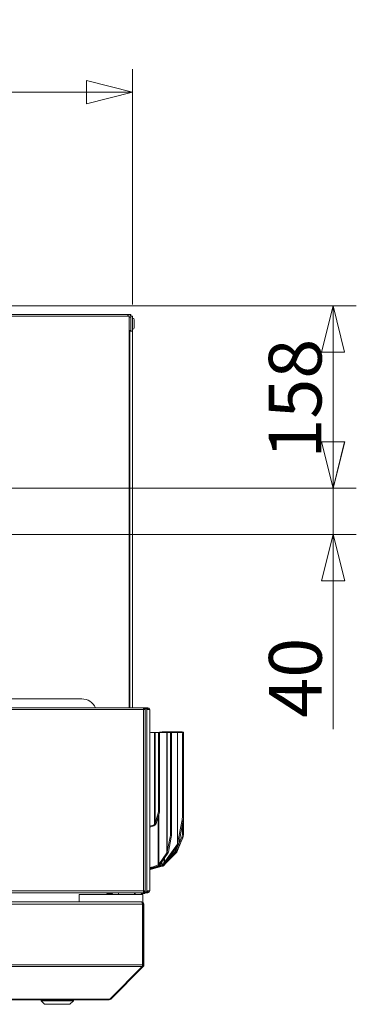
# Model space of a CAD drawing. Units: millimetres. Extents: x 141 to 8671, y 96 to 5587.
# Drawn here: x 7614 to 7905, y 3356 to 4207 of the extents above; entities that cross this region are included whole.
import ezdxf

# ---------------------------------------------------------------- set-up
doc = ezdxf.new("R2010")
doc.units = ezdxf.units.MM
doc.header["$LTSCALE"] = 20
doc.layers.add('AM - Dimension', color=9, linetype='Continuous', lineweight=5, true_color=0x808080)
doc.layers.add('AM - Drawing', color=7, linetype='Continuous', lineweight=5)
doc.styles.add('Libre Frankling 9pkt Light', font='txt.shx')
doc.dimstyles.new('AM salgstegninger', dxfattribs={"dimscale": 20, "dimtxt": 2.28, "dimasz": 2, "dimexe": 1, "dimexo": 0.5, "dimgap": 0.5, "dimtad": 1, "dimdec": 0, "dimrnd": 1e-08, "dimtxsty": 'Libre Frankling 9pkt Light', "dimblk": 'Filled-2', "dimcen": 0.09, "dimdle": 6, "dimclrd": 8, "dimclre": 8, "dimclrt": 7, "dimadec": 0, "dimazin": 2, "dimtfac": 1, "dimtdec": 0, "dimtmove": 0, "dimatfit": 3, "dimldrblk": 'Filled-2', "dimfxl": 1, "dimtolj": 1, "dimlwd": 0, "dimlwe": 0, "dimarcsym": 0})

# ---------------------------------------------------------------- blocks, each defined once
blk = doc.blocks.new('Filled-2')
at = {"color": 0}
for p, q in [((0, 0), (-1, 0.25)), ((-1, 0.25), (-1, -0.25)), ((-1, 0), (0, 0)), ((-1, -0.25), (0, 0))]:
    blk.add_line(p, q, dxfattribs=at)
at = {"color": 0, "flags": 128}
blk.add_lwpolyline([(-1, -0.25), (0, 0), (-1, 0.25), (-1, -0.25)], dxfattribs=at)
at = {"color": 0}
blk.add_solid([(-1, -0.25), (0, 0), (-1, 0.25), (-1, -0.25)], dxfattribs=at)
blk = doc.blocks.new('*D34')
at = {"layer": 'AM - Dimension', "color": 8, "lineweight": 0, "transparency": 16777216}
for p, q in [((6522.64, 3959.53), (7905.1, 3959.53)), ((7885.1, 3919.53), (7885.1, 3841.83)), ((6798.7, 3801.83), (7905.1, 3801.83))]:
    blk.add_line(p, q, dxfattribs=at)
at = {"layer": 'Defpoints', "color": 0, "transparency": 16777216}
for p in [(6512.64, 3959.53), (6788.7, 3801.83), (7885.1, 3801.83)]:
    blk.add_point(p, dxfattribs=at)
at = {"layer": 'AM - Dimension', "color": 8, "lineweight": 0, "transparency": 16777216, "xscale": 40, "yscale": 40, "zscale": 40}
for p, rotation in [((7885.1, 3959.53), 90), ((7885.1, 3801.83), 270)]:
    blk.add_blockref('Filled-2', p, dxfattribs=dict(at, rotation=rotation))
at = {"layer": 'AM - Dimension', "color": 7, "lineweight": 5, "transparency": 16777216, "insert": (7852.3, 3827.48), "char_height": 45.6, "attachment_point": 4, "rotation": 90, "style": 'Libre Frankling 9pkt Light'}
blk.add_mtext('\\A1;158', dxfattribs=at)
blk = doc.blocks.new('*D35')
at = {"layer": 'AM - Dimension', "color": 8, "lineweight": 0, "transparency": 16777216}
for p, q in [((7885.24, 3841.83), (7885.24, 3881.83)), ((6798.7, 3801.83), (7905.24, 3801.83)), ((7885.24, 3801.83), (7885.24, 3761.83)), ((6742.04, 3761.83), (7905.24, 3761.83)), ((7885.24, 3721.83), (7885.24, 3593.43))]:
    blk.add_line(p, q, dxfattribs=at)
at = {"layer": 'Defpoints', "color": 0, "transparency": 16777216}
for p in [(6788.7, 3801.83), (7885.24, 3801.83), (6732.04, 3761.83)]:
    blk.add_point(p, dxfattribs=at)
at = {"layer": 'AM - Dimension', "color": 8, "lineweight": 0, "transparency": 16777216, "xscale": 40, "yscale": 40, "zscale": 40}
for p, rotation in [((7885.24, 3801.83), 270), ((7885.24, 3761.83), 90)]:
    blk.add_blockref('Filled-2', p, dxfattribs=dict(at, rotation=rotation))
at = {"layer": 'AM - Dimension', "color": 7, "lineweight": 5, "transparency": 16777216, "insert": (7852.44, 3603.43), "char_height": 45.6, "attachment_point": 4, "rotation": 90, "style": 'Libre Frankling 9pkt Light'}
blk.add_mtext('\\A1;40', dxfattribs=at)
blk = doc.blocks.new('*D36')
at = {"layer": 'AM - Dimension', "color": 8, "lineweight": 0, "transparency": 16777216}
for p, q in [((6472.64, 3961.53), (6472.64, 4164.26)), ((7711.64, 3960.63), (7711.64, 4164.26)), ((6512.64, 4144.26), (7671.64, 4144.26))]:
    blk.add_line(p, q, dxfattribs=at)
at = {"layer": 'Defpoints', "color": 0, "transparency": 16777216}
for p in [(7711.64, 4144.26), (6472.64, 3951.53), (7711.64, 3950.63)]:
    blk.add_point(p, dxfattribs=at)
at = {"layer": 'AM - Dimension', "color": 8, "lineweight": 0, "transparency": 16777216, "xscale": 40, "yscale": 40, "zscale": 40, "rotation": 180}
blk.add_blockref('Filled-2', (6472.64, 4144.26), dxfattribs=at)
at = {"layer": 'AM - Dimension', "color": 8, "lineweight": 0, "transparency": 16777216, "xscale": 40, "yscale": 40, "zscale": 40}
blk.add_blockref('Filled-2', (7711.64, 4144.26), dxfattribs=at)
at = {"layer": 'AM - Dimension', "color": 7, "lineweight": 5, "transparency": 16777216, "insert": (7016.14, 4177.06), "char_height": 45.6, "attachment_point": 4, "style": 'Libre Frankling 9pkt Light'}
blk.add_mtext('\\A1;1239', dxfattribs=at)

msp = doc.modelspace()

# ---------------------------------------------------------------- linework, layer by layer
at = {"layer": 'AM - Drawing'}
for p, q in [((6892.14, 3952.13), (7707.64, 3952.13)), ((7707.64, 3952.13), (7707.64, 3950.63)), ((7710.14, 3952.13), (7707.64, 3952.13)), ((7710.14, 3952.13), (7710.14, 3950.63)), ((6849.67, 3950.63), (7708.64, 3950.63)), ((7708.64, 3950.63), (7708.64, 3612.03)), ((7710.14, 3949.63), (7708.64, 3949.63)), ((7710.14, 3950.63), (7710.14, 3937.64)), ((7710.14, 3950.63), (7711.64, 3950.63)), ((7711.64, 3937.64), (7711.64, 3950.63)), ((7713.04, 3947.53), (7713.04, 3940.73)), ((7710.14, 3938.13), (7708.64, 3938.13)), ((7708.64, 3937.63), (7709.14, 3937.63)), ((7709.14, 3612.03), (7709.14, 3937.63)), ((7711.64, 3937.63), (7709.14, 3937.63)), ((7710.14, 3937.63), (7710.14, 3937.64)), ((7710.14, 3937.64), (7711.64, 3937.64)), ((7711.64, 3937.64), (7711.64, 3937.63)), ((7711.64, 3937.63), (7711.64, 3612.03)), ((7667.64, 3619.63), (6887.64, 3619.63)), ((6480.26, 3612.03), (7721.01, 3612.03)), ((7721.01, 3610.53), (6480.26, 3610.53)), ((7721.01, 3612.03), (7721.15, 3612.03)), ((7721.01, 3612.03), (7721.01, 3610.53)), ((7721.15, 3611.28), (7721.01, 3611.28)), ((7721.33, 3611.14), (7721.01, 3611.14)), ((7722.31, 3610.53), (7721.01, 3610.53)), ((7721.01, 3453.53), (7721.01, 3610.53)), ((7721.15, 3612.03), (7721.45, 3612.03)), ((7721.15, 3612.03), (7721.15, 3611.28)), ((7721.45, 3611.28), (7721.15, 3611.28)), ((7721.86, 3611.14), (7721.33, 3611.14)), ((7724.37, 3612.03), (7721.45, 3612.03)), ((7721.45, 3612.03), (7721.45, 3611.28)), ((7721.45, 3611.28), (7724.37, 3611.28)), ((7721.54, 3610.53), (7721.54, 3610.84)), ((7721.54, 3610.84), (7722.07, 3610.84)), ((7723.61, 3611.14), (7721.86, 3611.14)), ((7722.07, 3610.53), (7722.07, 3610.84)), ((7722.51, 3610.53), (7722.31, 3610.53)), ((7722.51, 3453.53), (7722.51, 3610.53)), ((7722.52, 3611.28), (7722.6, 3611.14)), ((7724.14, 3611.14), (7723.61, 3611.14)), ((7723.82, 3610.53), (7723.82, 3610.84)), ((7723.82, 3610.84), (7724.36, 3610.84)), ((7723.82, 3610.53), (7725.27, 3610.53)), ((7723.82, 3610.53), (7723.82, 3453.53)), ((7724.36, 3610.53), (7724.36, 3610.84)), ((7724.37, 3612.03), (7724.37, 3611.28)), ((7724.37, 3612.03), (7724.89, 3612.03)), ((7724.89, 3611.28), (7724.37, 3611.28)), ((7724.89, 3611.28), (7724.89, 3612.03)), ((7725.27, 3610.53), (7725.64, 3610.53)), ((7725.64, 3610.53), (7726.39, 3610.53)), ((7726.39, 3453.53), (7726.39, 3610.53)), ((7727.3, 3590.63), (7726.39, 3590.36)), ((7727.3, 3590.63), (7730.54, 3590.63)), ((7730.54, 3590.63), (7731.08, 3590.63)), ((7730.54, 3511.07), (7730.54, 3590.63)), ((7731.08, 3590.63), (7733.95, 3590.63)), ((7731.08, 3590.63), (7731.08, 3512.22)), ((7737.12, 3591.2), (7732.58, 3590.63)), ((7733.95, 3590.63), (7734.02, 3590.63)), ((7733.95, 3522), (7733.95, 3590.63)), ((7734.02, 3590.63), (7735.02, 3590.63)), ((7734.02, 3590.63), (7734.02, 3589.75)), ((7735.02, 3589.75), (7734.02, 3589.75)), ((7734.02, 3589.75), (7734.02, 3540.1)), ((7735.02, 3589.75), (7735.02, 3590.63)), ((7735.02, 3590.63), (7741.38, 3590.63)), ((7735.02, 3589.75), (7735.02, 3540.1)), ((7737.12, 3591.2), (7737.23, 3591.2)), ((7737.23, 3590.63), (7737.23, 3591.2)), ((7737.63, 3591.2), (7748.75, 3591.2)), ((7737.63, 3591.2), (7737.63, 3590.63)), ((7741.38, 3590.63), (7741.64, 3590.63)), ((7741.38, 3486.63), (7741.38, 3590.63)), ((7741.64, 3590.63), (7744.1, 3590.63)), ((7741.64, 3590.63), (7741.64, 3487.26)), ((7744.1, 3590.63), (7750.34, 3590.63)), ((7744.12, 3590.63), (7745.09, 3590.45)), ((7745.31, 3589.55), (7744.34, 3589.73)), ((7744.34, 3502.45), (7744.34, 3589.73)), ((7745.31, 3589.55), (7745.31, 3502.26)), ((7748.75, 3590.63), (7748.75, 3591.2)), ((7749.04, 3591.2), (7754.3, 3591.2)), ((7749.04, 3591.2), (7749.04, 3590.63)), ((7750.34, 3590.63), (7750.6, 3590.63)), ((7750.34, 3493.95), (7750.34, 3590.63)), ((7750.6, 3590.63), (7754.46, 3590.63)), ((7750.6, 3590.63), (7750.6, 3494.59)), ((7755.32, 3590.82), (7754.45, 3591.17)), ((7754.48, 3590.63), (7755.44, 3590.45)), ((7755.66, 3589.55), (7754.69, 3589.73)), ((7754.69, 3517.09), (7754.69, 3589.73)), ((7755.68, 3589.88), (7755.65, 3589.89)), ((7755.66, 3589.55), (7755.66, 3516.9)), ((7755.68, 3589.88), (7755.68, 3502.11)), ((7734.02, 3540.1), (7735.02, 3540.1)), ((7734.02, 3540.1), (7734.02, 3537.98)), ((7735.02, 3537.98), (7734.02, 3537.98)), ((7734.02, 3537.98), (7734.02, 3522.82)), ((7735.02, 3537.98), (7735.02, 3540.1)), ((7735.02, 3522.82), (7735.02, 3537.98)), ((7733.95, 3522), (7731.08, 3512.22)), ((7732, 3511.95), (7734.87, 3521.73)), ((7733.73, 3476.08), (7733.73, 3517.84)), ((7734.87, 3521.73), (7733.95, 3522)), ((7735.02, 3522.82), (7734.02, 3522.82)), ((7734.18, 3519.37), (7734.18, 3476.45)), ((7754.69, 3517.09), (7755.66, 3516.9)), ((7729.53, 3510.48), (7726.39, 3509.56)), ((7726.39, 3508.79), (7729.91, 3509.83)), ((7730.54, 3511.07), (7729.53, 3510.48)), ((7729.91, 3509.83), (7729.53, 3510.48)), ((7729.91, 3509.83), (7730.92, 3510.42)), ((7730.92, 3510.42), (7730.54, 3511.07)), ((7731.54, 3512.09), (7731.08, 3512.22)), ((7732, 3511.95), (7731.54, 3512.09)), ((7754.46, 3514.94), (7750.6, 3494.59)), ((7751.57, 3494.4), (7755.42, 3514.75)), ((7755.42, 3514.75), (7754.46, 3514.94)), ((7754.82, 3511.56), (7754.82, 3502.47)), ((7744.1, 3500.3), (7741.64, 3487.26)), ((7742.6, 3487.08), (7745.07, 3500.11)), ((7745.07, 3500.11), (7744.1, 3500.3)), ((7744.34, 3502.45), (7745.31, 3502.26)), ((7754.18, 3499.95), (7749.04, 3488.54)), ((7749.91, 3488.19), (7755.05, 3499.6)), ((7754.18, 3499.95), (7755.05, 3499.6)), ((7754.82, 3502.47), (7755.68, 3502.11)), ((7750.34, 3493.95), (7739.35, 3478.41)), ((7740.06, 3477.91), (7751.05, 3493.45)), ((7749.91, 3487.18), (7754.26, 3497.85)), ((7750.49, 3493.85), (7750.34, 3493.95)), ((7751.05, 3493.45), (7750.49, 3493.85)), ((7751.57, 3494.4), (7750.6, 3494.59)), ((7741.38, 3486.63), (7734.18, 3476.45)), ((7734.88, 3475.95), (7742.08, 3486.13)), ((7738.25, 3475.31), (7747.36, 3485.33)), ((7740.37, 3477.64), (7749.32, 3486.51)), ((7741.53, 3486.53), (7741.38, 3486.63)), ((7742.08, 3486.13), (7741.53, 3486.53)), ((7742.6, 3487.08), (7741.64, 3487.26)), ((7746.78, 3485.9), (7741.98, 3480.62)), ((7747.26, 3486.37), (7746.78, 3485.9)), ((7747.36, 3485.33), (7746.78, 3485.9)), ((7748.75, 3488), (7747.26, 3486.37)), ((7747.84, 3485.79), (7747.26, 3486.37)), ((7747.36, 3485.33), (7747.84, 3485.79)), ((7747.84, 3485.79), (7749.32, 3487.43)), ((7748.75, 3488), (7748.75, 3490.2)), ((7749, 3487.75), (7748.75, 3488)), ((7748.91, 3486.93), (7748.89, 3486.95)), ((7749.32, 3486.51), (7748.91, 3486.93)), ((7749.32, 3487.43), (7749, 3487.75)), ((7749.04, 3490.61), (7749.04, 3488.54)), ((7749.42, 3488.39), (7749.04, 3488.54)), ((7749.91, 3487.18), (7749.32, 3487.42)), ((7749.91, 3488.19), (7749.42, 3488.39)), ((7729.48, 3474.47), (7726.39, 3473.89)), ((7731.98, 3474.24), (7726.9, 3472.7)), ((7727.08, 3472), (7736.16, 3474.77)), ((7733.73, 3476.08), (7729.48, 3474.47)), ((7729.74, 3473.79), (7729.48, 3474.47)), ((7729.74, 3473.79), (7733.99, 3475.4)), ((7730.43, 3474.05), (7737.18, 3474.89)), ((7737.01, 3475.59), (7733.25, 3475.12)), ((7733.99, 3475.4), (7733.73, 3476.08)), ((7734.03, 3475.42), (7739.16, 3477.36)), ((7734.88, 3475.95), (7734.18, 3476.45)), ((7738.91, 3478.04), (7735.44, 3476.73)), ((7737.11, 3475.62), (7737.01, 3475.59)), ((7737.18, 3474.89), (7737.01, 3475.59)), ((7737.23, 3475.65), (7737.11, 3475.62)), ((7737.29, 3474.92), (7737.11, 3475.62)), ((7737.18, 3474.89), (7737.29, 3474.92)), ((7737.23, 3475.65), (7737.23, 3476.63)), ((7737.3, 3475.34), (7737.23, 3475.65)), ((7737.29, 3474.92), (7737.4, 3474.95)), ((7737.4, 3474.95), (7737.3, 3475.34)), ((7737.63, 3476.78), (7737.63, 3475.86)), ((7737.67, 3475.89), (7737.63, 3475.86)), ((7737.88, 3475.6), (7737.63, 3475.86)), ((7738.93, 3477.27), (7737.67, 3475.89)), ((7738.25, 3475.31), (7737.67, 3475.89)), ((7738.2, 3475.28), (7737.88, 3475.6)), ((7738.2, 3475.28), (7738.25, 3475.31)), ((7738.91, 3478.04), (7738.91, 3481.64)), ((7739.16, 3477.36), (7738.91, 3478.04)), ((7739.35, 3482.27), (7739.35, 3478.41)), ((7740.06, 3477.91), (7739.35, 3478.41)), ((7726.39, 3473.15), (7729.74, 3473.79)), ((7726.9, 3472.7), (7726.39, 3472.66)), ((7726.39, 3471.95), (7727.08, 3472)), ((7727.08, 3472), (7726.9, 3472.7)), ((6480.26, 3453.53), (7721.01, 3453.53)), ((7721.01, 3452.03), (6480.26, 3452.03)), ((7665.39, 3450.53), (7665.39, 3444.03)), ((7720.39, 3450.53), (7665.39, 3450.53)), ((7689.26, 3451.63), (7689.26, 3452.03)), ((7689.26, 3451.63), (7694.26, 3451.63)), ((7689.26, 3451.63), (7689.26, 3451.38)), ((7689.26, 3451.38), (7694.26, 3451.38)), ((7694.26, 3452.03), (7694.26, 3451.63)), ((7694.26, 3451.38), (7694.26, 3451.63)), ((7699.39, 3450.53), (7699.39, 3452.03)), ((7708.64, 3451.75), (7708.64, 3452.03)), ((7713.39, 3450.53), (7713.39, 3452.03)), ((7713.79, 3450.53), (7713.79, 3452.03)), ((7718.72, 3452.03), (7718.95, 3451.63)), ((7719.39, 3451.38), (7721.89, 3451.38)), ((7720.39, 3450.53), (7720.39, 3443.76)), ((7721.01, 3453.53), (7721.01, 3452.03)), ((7721.01, 3453.53), (7722.31, 3453.53)), ((7721.01, 3452.92), (7721.33, 3452.92)), ((7721.01, 3452.78), (7721.15, 3452.78)), ((7721.15, 3452.03), (7721.01, 3452.03)), ((7721.15, 3452.78), (7721.45, 3452.78)), ((7721.15, 3452.78), (7721.15, 3452.03)), ((7721.45, 3452.03), (7721.15, 3452.03)), ((7721.33, 3452.92), (7721.86, 3452.92)), ((7724.37, 3452.78), (7721.45, 3452.78)), ((7721.45, 3452.78), (7721.45, 3452.03)), ((7721.45, 3452.03), (7724.37, 3452.03)), ((7721.54, 3453.53), (7721.54, 3453.22)), ((7722.07, 3453.22), (7721.54, 3453.22)), ((7721.86, 3452.92), (7723.61, 3452.92)), ((7722.07, 3453.53), (7722.07, 3453.22)), ((7722.31, 3453.53), (7722.51, 3453.53)), ((7722.32, 3451.63), (7722.55, 3452.03)), ((7722.98, 3452.78), (7723.06, 3452.92)), ((7723.61, 3452.92), (7724.14, 3452.92)), ((7723.82, 3453.53), (7723.82, 3453.22)), ((7725.27, 3453.53), (7723.82, 3453.53)), ((7724.36, 3453.22), (7723.82, 3453.22)), ((7724.36, 3453.53), (7724.36, 3453.22)), ((7724.37, 3452.78), (7724.89, 3452.78)), ((7724.37, 3452.78), (7724.37, 3452.03)), ((7724.89, 3452.03), (7724.37, 3452.03)), ((7724.89, 3452.03), (7724.89, 3452.78)), ((7725.64, 3453.53), (7725.27, 3453.53)), ((7726.39, 3453.53), (7725.64, 3453.53)), ((6494.93, 3442.03), (7720.24, 3442.03)), ((6495.93, 3444.03), (7719.24, 3444.03)), ((7719.39, 3444.03), (7719.24, 3444.03)), ((7719.39, 3444.03), (7719.39, 3444.01)), ((7720.24, 3389.53), (7720.24, 3442.03)), ((7720.39, 3442.03), (7720.39, 3389.53)), ((7721.39, 3442.03), (7720.39, 3442.03)), ((7721.39, 3389.53), (7721.39, 3442.03)), ((6494.93, 3389.53), (7720.24, 3389.53)), ((7720.39, 3395.53), (7720.24, 3395.53)), ((7720.24, 3395.39), (7720.39, 3395.53)), ((7721.39, 3389.53), (7720.39, 3389.53)), ((6495.22, 3388.12), (7719.95, 3388.12)), ((7691.95, 3360.12), (7719.95, 3388.12)), ((7692.8, 3360.12), (7720.8, 3388.12)), ((7720.8, 3388.12), (7720.17, 3388.75)), ((6523.79, 3360.12), (7691.39, 3360.12)), ((6523.79, 3359.53), (7691.39, 3359.53)), ((7632.39, 3358.53), (7632.39, 3359.53)), ((7660.39, 3358.53), (7632.39, 3358.53)), ((7635.39, 3355.53), (7632.39, 3358.53)), ((7657.39, 3355.53), (7635.39, 3355.53)), ((7657.39, 3355.53), (7660.39, 3358.53)), ((7660.39, 3358.53), (7660.39, 3359.53)), ((7691.39, 3360.12), (7691.95, 3360.12)), ((7691.39, 3360.12), (7691.39, 3359.53)), ((7692.8, 3360.12), (7692.38, 3360.54))]:
    msp.add_line(p, q, dxfattribs=at)
for centre, radius, start, end in [((7711.64, 3947.53), 1.4, 0, 90), ((7711.64, 3940.73), 1.4, 270, 0), ((7667.64, 3606.63), 13, 24.54354, 90), ((7724.89, 3610.53), 1.5, 0, 90), ((7724.89, 3610.53), 0.75, 0, 90), ((7719.39, 3451.88), 0.5, 210, 270), ((7721.89, 3451.88), 0.5, 270, 330), ((7720.64, 3456.53), 4, 290.36413, 295.55858), ((7724.89, 3453.53), 0.75, 270, 0), ((7724.89, 3453.53), 1.5, 270, 0), ((7719.39, 3442.03), 1, 0, 35.32625), ((7719.39, 3389.53), 1, 324.67375, 0), ((7691.39, 3361.53), 2, 270, 315)]:
    msp.add_arc(centre, radius, start, end, dxfattribs=at)
for centre, major_axis, ratio, start_param, end_param in [((7708.14, 3936.46), (2, 0), 0.898794, 0.712445, 1.199441), ((7721.33, 3610.84), (0, 0.3), 0.707107, 4.712389, 6.283185), ((7721.86, 3610.84), (0, 0.3), 0.707107, 4.712389, 6.283185), ((7723.61, 3610.84), (0, 0.3), 0.707107, 4.712389, 6.283185), ((7724.14, 3610.84), (0, 0.3), 0.707107, 4.712389, 6.283185), ((7743.57, 3587.68), (0.56, 2.95), 0.183013, 5.515118, 6.317847), ((7744.53, 3587.5), (0.56, 2.95), 0.183013, 5.515118, 6.283185), ((7753.32, 3588.39), (1.13, 2.78), 0.353553, 5.744435, 6.426533), ((7753.92, 3587.68), (0.56, 2.95), 0.183013, 5.515118, 6.317847), ((7754.18, 3588.04), (1.13, 2.78), 0.353553, 5.569461, 6.283185), ((7754.88, 3587.5), (0.56, 2.95), 0.183013, 5.515118, 6.283185), ((7753.92, 3515.04), (0.56, 2.95), 0.183013, 4.712389, 5.515118), ((7754.88, 3514.86), (-0.56, -2.95), 0.183013, 1.570796, 2.373525), ((7743.57, 3500.4), (0.56, 2.95), 0.183013, 4.712389, 5.515118), ((7744.53, 3500.21), (-0.56, -2.95), 0.183013, 1.570796, 2.373525), ((7753.32, 3500.63), (-1.13, -2.78), 0.353553, 1.469733, 2.427868), ((7754.18, 3500.27), (1.13, 2.78), 0.353553, 4.611326, 5.569461), ((7721.33, 3453.22), (0, -0.3), 0.707107, 0, 1.570796), ((7721.86, 3453.22), (0, -0.3), 0.707107, 0, 1.570796), ((7723.61, 3453.22), (0, -0.3), 0.707107, 0, 1.570796), ((7724.14, 3453.22), (0, -0.3), 0.707107, 0, 1.570796)]:
    msp.add_ellipse(centre, major_axis=major_axis, ratio=ratio, start_param=start_param, end_param=end_param, dxfattribs=at)
for points, knots in [([(7707.64, 3952.13), (7707.62, 3952.13), (7707.61, 3951.61), (7707.59, 3950.82), (7707.59, 3950.76), (7707.59, 3950.7), (7707.59, 3950.63)], [0, 0, 0, 0, 1.074185, 1.074185, 1.074185, 1.159279, 1.159279, 1.159279, 1.159279]), ([(7707.64, 3952.13), (7708.53, 3952.13), (7709.41, 3951.61), (7709.83, 3950.82), (7710.03, 3950.46), (7710.14, 3950.05), (7710.14, 3949.63)], [0, 0, 0, 0, 1.074185, 1.074185, 1.074185, 1.570796, 1.570796, 1.570796, 1.570796]), ([(7720.24, 3442.03), (7720.24, 3442.78), (7720.02, 3443.51), (7719.68, 3443.83), (7719.55, 3443.96), (7719.39, 3444.03), (7719.24, 3444.03)], [0, 0, 0, 0, 1.119212, 1.119212, 1.119212, 1.570796, 1.570796, 1.570796, 1.570796]), ([(7721.39, 3442.03), (7721.39, 3442.78), (7720.93, 3443.51), (7720.26, 3443.83), (7719.99, 3443.96), (7719.69, 3444.03), (7719.39, 3444.03)], [0, 0, 0, 0, 1.119212, 1.119212, 1.119212, 1.570796, 1.570796, 1.570796, 1.570796])]:
    msp.add_open_spline(points, degree=3, knots=knots, dxfattribs=at)
for points in [[(7737.23, 3591.2), (7737.37, 3591.18), (7737.51, 3591.18), (7737.63, 3591.2)], [(7748.75, 3591.2), (7748.87, 3591.18), (7748.97, 3591.18), (7749.04, 3591.2)], [(7734.02, 3522.82), (7734.02, 3522.54), (7734, 3522.27), (7733.95, 3522)], [(7734.87, 3521.73), (7734.97, 3522.09), (7735.02, 3522.45), (7735.02, 3522.82)], [(7731.08, 3512.22), (7730.98, 3511.79), (7730.78, 3511.4), (7730.54, 3511.07)], [(7730.92, 3510.42), (7731.41, 3510.81), (7731.8, 3511.35), (7732, 3511.95)], [(7750.6, 3494.59), (7750.56, 3494.36), (7750.47, 3494.14), (7750.34, 3493.95)], [(7751.05, 3493.45), (7751.3, 3493.73), (7751.48, 3494.06), (7751.57, 3494.4)], [(7741.64, 3487.26), (7741.59, 3487.04), (7741.5, 3486.82), (7741.38, 3486.63)], [(7742.08, 3486.13), (7742.33, 3486.41), (7742.51, 3486.74), (7742.6, 3487.08)], [(7749.04, 3488.54), (7748.97, 3488.35), (7748.87, 3488.17), (7748.75, 3488)], [(7749.32, 3487.43), (7749.56, 3487.65), (7749.76, 3487.91), (7749.91, 3488.19)], [(7749.32, 3486.51), (7749.56, 3486.7), (7749.76, 3486.93), (7749.91, 3487.18)], [(7734.18, 3476.45), (7734.05, 3476.3), (7733.9, 3476.18), (7733.73, 3476.08)], [(7733.99, 3475.4), (7734.33, 3475.52), (7734.64, 3475.71), (7734.88, 3475.95)], [(7737.63, 3475.86), (7737.51, 3475.77), (7737.37, 3475.69), (7737.23, 3475.65)], [(7737.4, 3474.95), (7737.69, 3475.02), (7737.96, 3475.13), (7738.2, 3475.28)], [(7739.35, 3478.41), (7739.23, 3478.26), (7739.07, 3478.14), (7738.91, 3478.04)], [(7739.16, 3477.36), (7739.5, 3477.49), (7739.81, 3477.67), (7740.06, 3477.91)], [(7719.95, 3388.12), (7720.14, 3388.49), (7720.24, 3389.01), (7720.24, 3389.53)], [(7720.8, 3388.12), (7721.17, 3388.49), (7721.39, 3389.01), (7721.39, 3389.53)]]:
    msp.add_open_spline(points, degree=3, dxfattribs=at)

# ---------------------------------------------------------------- dimensions: what is measured, and where the dimension line sits
at = {"layer": 'AM - Dimension', "color": 8, "lineweight": 5, "true_color": 0x808080}
for base, p1, p2, angle, override, picture, middle in [((7711.64, 4144.26), (6472.64, 3951.53), (7711.64, 3950.63), 180, {"dimgap": 0.5, "dimdec": 0, "dimtol": 0, "dimlim": 0, "dimtp": 0, "dimtm": 0, "dimtdec": 0, "dimtofl": 0, "dimatfit": 1}, '*D36', (7092.14, 4144.26)), ((7885.1, 3801.83), (6512.64, 3959.53), (6788.7, 3801.83), 90, {"dimgap": 0.5, "dimdec": 0, "dimtol": 0, "dimlim": 0, "dimtp": 0, "dimtm": 0, "dimtdec": 0, "dimtofl": 0, "dimatfit": 1}, '*D34', (7885.1, 3880.68)), ((7885.24, 3801.83), (6732.04, 3761.83), (6788.7, 3801.83), 90, {"dimgap": 0.5, "dimdec": 0, "dimtol": 0, "dimlim": 0, "dimtp": 0, "dimtm": 0, "dimtdec": 0, "dimtofl": 1, "dimatfit": 1}, '*D35', (7885.24, 3637.63))]:
    dim = msp.add_linear_dim(base=base, p1=p1, p2=p2, angle=angle, dimstyle='AM salgstegninger', override=override, dxfattribs=at)
    dim.commit()
    dim.dimension.update_dxf_attribs({"geometry": picture, "text_midpoint": middle, "dimtype": 160})

doc.saveas('drawing.dxf')
